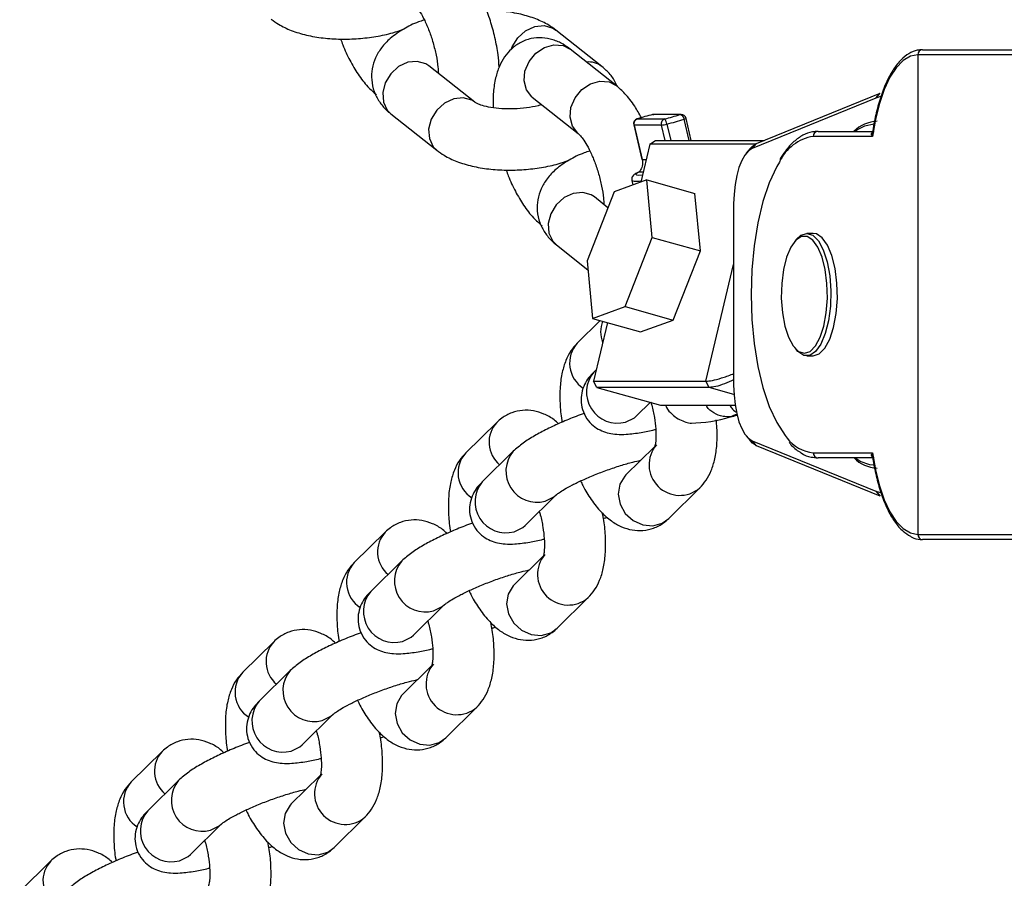
# Model space of a CAD drawing. Units: millimetres. Extents: x 7536 to 12865, y 4508 to 10049.
# Drawn here: x 9583 to 9679, y 5574 to 5658 of the extents above; entities that cross this region are included whole.
import ezdxf

# ---------------------------------------------------------------- set-up
doc = ezdxf.new("R2010")
doc.units = ezdxf.units.MM
doc.layers.add('TIPTAP', color=6, linetype='Continuous')
doc.layers.add('TIPTAP_DIM', color=9, linetype='Continuous')

# ---------------------------------------------------------------- blocks, each defined once
blk = doc.blocks.new('IPPK03_top')
at = {"layer": 'TIPTAP'}
for p, q in [((909.79, 116.057), (905.281, 119.624)), ((911.195, 114.185), (906.686, 117.752)), ((940.756, 117.203), (940.756, 70.203)), ((952.361, 117.203), (940.756, 117.203)), ((941.215, 117.703), (953.015, 117.703)), ((897.331, 112.554), (892.822, 116.122)), ((892.822, 116.122), (892.826, 116.118)), ((902.963, 113.047), (907.472, 109.48)), ((936.653, 112.957), (924.53, 108.019)), ((924.959, 108.513), (937.082, 113.45)), ((936.653, 112.957), (937.082, 113.45)), ((937.108, 113.107), (936.653, 112.957)), ((889.099, 111.416), (893.608, 107.849)), ((914.751, 111.346), (914.759, 111.345)), ((917.436, 111.345), (914.759, 111.345)), ((917.551, 111.361), (914.874, 111.361)), ((912.904, 110.329), (913.709, 106.94)), ((915.623, 110.319), (912.946, 110.319)), ((912.946, 110.319), (913.75, 106.93)), ((913.24, 110.921), (913.276, 110.928)), ((913.276, 110.928), (915.953, 110.928)), ((915.982, 108.808), (915.623, 110.319)), ((916.153, 110.414), (916.535, 108.808)), ((918.343, 108.808), (917.849, 110.891)), ((918.553, 108.808), (918.038, 110.977)), ((936.31, 109.203), (930.516, 109.203)), ((930.976, 109.703), (936.498, 109.703)), ((934.873, 109.89), (934.607, 109.703)), ((914.478, 108.449), (913.595, 104.73)), ((914.478, 108.449), (915.038, 108.808)), ((924.825, 108.449), (914.478, 108.449)), ((915.038, 108.808), (925.682, 108.808)), ((924.53, 108.019), (924.959, 108.513)), ((924.321, 108.01), (923.945, 107.558)), ((913.75, 106.93), (914.117, 106.93)), ((913.828, 105.712), (913.402, 105.712)), ((914.195, 104.948), (911.002, 103.79)), ((912.729, 104.887), (912.832, 104.454)), ((914.724, 99.313), (914.195, 104.948)), ((914.195, 104.948), (918.912, 103.622)), ((911.002, 103.79), (908.338, 96.999)), ((919.44, 97.987), (918.912, 103.622)), ((910.387, 102.223), (909.053, 103.28)), ((909.053, 103.28), (909.057, 103.276)), ((922.707, 102.589), (922.707, 84.817)), ((930.516, 99.703), (929.873, 99.703)), ((905.33, 98.574), (908.419, 96.13)), ((912.059, 92.522), (914.724, 99.313)), ((914.724, 99.313), (919.44, 97.987)), ((928.86, 99.124), (928.667, 98.891)), ((916.776, 91.196), (919.44, 97.987)), ((908.338, 96.999), (908.866, 91.364)), ((919.986, 85.212), (922.707, 96.67)), ((908.866, 91.364), (912.059, 92.522)), ((912.059, 92.522), (916.776, 91.196)), ((909.625, 91.151), (907.376, 88.94)), ((908.866, 91.364), (913.583, 90.039)), ((910.323, 90.955), (908.959, 85.212)), ((913.583, 90.039), (916.776, 91.196)), ((928.667, 88.514), (928.86, 88.281)), ((929.873, 87.703), (930.516, 87.703)), ((909.228, 86.346), (908.995, 86.116)), ((909.289, 84.603), (908.959, 85.212)), ((908.959, 85.212), (919.986, 85.212)), ((920.316, 84.603), (919.986, 85.212)), ((920.316, 84.603), (909.289, 84.603)), ((909.289, 84.603), (915.519, 82.851)), ((922.736, 83.922), (920.316, 84.603)), ((913.201, 81.838), (914.518, 83.133)), ((915.519, 82.851), (922.851, 82.851)), ((899.48, 81.176), (896.443, 78.19)), ((923.945, 79.848), (924.321, 79.396)), ((924.53, 79.387), (936.653, 74.449)), ((924.959, 78.893), (924.53, 79.387)), ((901.098, 78.353), (898.061, 75.367)), ((914.93, 78.79), (912.139, 76.046)), ((937.082, 73.955), (924.959, 78.893)), ((930.516, 78.203), (936.31, 78.203)), ((936.498, 77.703), (930.976, 77.703)), ((916.346, 71.767), (919.383, 74.753)), ((936.653, 74.449), (937.114, 74.298)), ((936.653, 74.449), (937.082, 73.955)), ((902.268, 71.088), (905.305, 74.074)), ((888.546, 70.426), (885.509, 67.44)), ((940.756, 70.203), (952.361, 70.203)), ((953.015, 69.703), (941.215, 69.703)), ((890.165, 67.603), (887.128, 64.617)), ((903.997, 68.04), (901.206, 65.296)), ((905.412, 61.018), (908.449, 64.004)), ((891.334, 60.339), (894.371, 63.325)), ((877.613, 59.677), (874.576, 56.691)), ((893.064, 57.291), (890.272, 54.546)), ((879.232, 56.853), (876.194, 53.867)), ((894.479, 50.268), (897.516, 53.254)), ((880.401, 49.589), (883.438, 52.575)), ((866.68, 48.927), (863.643, 45.941)), ((882.13, 46.541), (879.339, 43.797)), ((868.298, 46.104), (865.261, 43.118)), ((883.545, 39.518), (886.582, 42.504)), ((869.468, 38.839), (872.505, 41.825)), ((855.746, 38.177), (852.709, 35.191))]:
    blk.add_line(p, q, dxfattribs=at)
at = {"layer": 'TIPTAP', "flags": 128}
for points in [[(900.94, 117.807), (901.005, 117.972), (901.546, 118.858), (902.313, 119.552), (903.214, 119.972), (904.14, 120.066), (904.978, 119.822), (905.281, 119.624)], [(902.963, 113.047), (902.912, 113.089), (902.386, 113.771), (902.155, 114.649), (902.245, 115.618), (902.647, 116.561), (903.311, 117.363), (904.158, 117.929), (905.086, 118.189), (905.981, 118.114), (906.686, 117.752)], [(940.756, 117.203), (940.032, 117.061), (939.326, 116.639), (938.654, 115.946), (938.031, 115), (937.473, 113.822), (936.993, 112.441), (936.602, 110.889), (936.31, 109.203)], [(892.822, 116.122), (892.519, 116.32), (891.68, 116.563), (890.755, 116.469), (889.854, 116.05), (889.087, 115.355), (888.545, 114.469), (888.296, 113.499), (888.367, 112.561), (888.752, 111.769), (889.099, 111.416)], [(907.453, 109.495), (907.421, 109.522), (906.895, 110.204), (906.663, 111.082), (906.754, 112.051), (907.156, 112.993), (907.82, 113.796), (908.667, 114.361), (909.594, 114.622), (910.49, 114.546), (911.196, 114.184)], [(897.329, 112.556), (897.027, 112.753), (896.189, 112.996), (895.263, 112.902), (894.362, 112.482), (893.595, 111.788), (893.054, 110.902), (892.804, 109.931), (892.876, 108.994), (893.26, 108.202), (893.609, 107.848)], [(914.759, 111.345), (914.848, 111.36), (914.874, 111.361)], [(917.436, 111.345), (917.525, 111.36), (917.551, 111.361)], [(912.904, 110.329), (912.906, 110.326), (912.919, 110.321), (912.946, 110.319)], [(936.491, 110.403), (935.533, 110.225), (934.873, 109.89)], [(924.321, 108.01), (924.555, 108.254), (924.959, 108.513)], [(924.53, 108.019), (924.16, 107.782), (923.812, 107.383), (923.497, 106.836), (923.225, 106.156), (923.004, 105.366), (922.841, 104.49), (922.741, 103.554), (922.707, 102.589)], [(913.709, 106.94), (913.711, 106.937), (913.724, 106.932), (913.75, 106.93)], [(927.19, 106.7), (926.928, 106.243), (926.2, 104.663), (925.578, 102.814), (925.077, 100.74), (924.711, 98.493), (924.487, 96.128), (924.412, 93.703), (924.487, 91.278), (924.711, 88.913), (925.077, 86.666), (925.578, 84.592), (926.2, 82.743), (926.928, 81.163), (927.745, 79.892), (927.948, 79.641)], [(913.402, 105.712), (913.177, 105.589), (913.1, 105.496), (913.172, 105.439), (913.391, 105.42), (913.747, 105.439), (913.764, 105.441)], [(909.053, 103.28), (908.75, 103.478), (907.911, 103.721), (906.985, 103.627), (906.084, 103.208), (905.317, 102.513), (904.776, 101.627), (904.526, 100.657), (904.598, 99.719), (904.982, 98.927), (905.33, 98.574)], [(929.873, 99.703), (930.46, 99.514), (931.011, 98.961), (931.49, 98.077), (931.868, 96.918), (932.12, 95.557), (932.231, 94.08), (932.194, 92.579), (932.011, 91.148), (931.693, 89.878), (931.262, 88.849), (930.743, 88.124), (930.169, 87.75), (929.577, 87.75), (929.003, 88.124), (928.86, 88.281)], [(928.86, 99.124), (929.285, 99.514), (929.873, 99.703)], [(930.516, 87.703), (931.104, 87.891), (931.655, 88.445), (932.134, 89.329), (932.511, 90.488), (932.764, 91.849), (932.875, 93.326), (932.837, 94.827), (932.654, 96.258), (932.337, 97.527), (931.905, 98.557), (931.386, 99.282), (930.812, 99.656), (930.516, 99.703)], [(929.636, 87.961), (930.198, 88.141), (930.725, 88.671), (931.184, 89.517), (931.545, 90.626), (931.787, 91.928), (931.893, 93.342), (931.857, 94.779), (931.682, 96.148), (931.378, 97.363), (930.965, 98.349), (930.468, 99.042), (929.919, 99.4), (929.353, 99.4), (928.803, 99.042), (928.307, 98.349), (927.893, 97.363), (927.59, 96.148), (927.415, 94.779), (927.379, 93.342), (927.485, 91.928), (927.727, 90.626), (928.088, 89.517), (928.546, 88.671), (929.074, 88.141), (929.636, 87.961)], [(922.707, 84.817), (922.741, 83.852), (922.841, 82.916), (923.004, 82.04), (923.225, 81.249), (923.497, 80.57), (923.812, 80.022), (924.16, 79.624), (924.53, 79.387)], [(912.119, 81.214), (912.97, 81.637), (913.201, 81.838)], [(924.959, 78.893), (924.555, 79.152), (924.321, 79.396)], [(936.31, 78.203), (936.602, 76.517), (936.993, 74.965), (937.473, 73.583), (938.031, 72.406), (938.654, 71.459), (939.326, 70.767), (940.032, 70.345), (940.756, 70.203)], [(934.607, 77.703), (935.061, 77.402), (935.078, 77.393)], [(935.078, 77.393), (936.011, 77.047), (936.439, 77.003)], [(912.139, 76.046), (912.024, 75.924), (911.541, 75.108), (911.384, 74.146), (911.573, 73.156), (912.083, 72.256), (912.853, 71.556), (913.791, 71.138), (914.784, 71.055), (915.711, 71.316), (916.346, 71.767)], [(904.222, 73.45), (905.074, 73.874), (905.304, 74.073)], [(901.185, 70.464), (902.037, 70.888), (902.268, 71.088)], [(901.206, 65.296), (901.09, 65.174), (900.608, 64.358), (900.451, 63.397), (900.639, 62.406), (901.149, 61.507), (901.92, 60.806), (902.858, 60.389), (903.85, 60.305), (904.778, 60.566), (905.412, 61.018)], [(893.289, 62.701), (894.14, 63.124), (894.37, 63.323)], [(890.252, 59.715), (891.103, 60.138), (891.334, 60.339)], [(890.272, 54.546), (890.157, 54.425), (889.674, 53.608), (889.518, 52.647), (889.706, 51.657), (890.216, 50.757), (890.986, 50.056), (891.925, 49.639), (892.917, 49.556), (893.844, 49.816), (894.479, 50.268)], [(882.355, 51.951), (883.207, 52.374), (883.437, 52.574)], [(879.318, 48.965), (880.17, 49.388), (880.401, 49.589)], [(879.339, 43.797), (879.223, 43.675), (878.741, 42.859), (878.584, 41.897), (878.772, 40.907), (879.282, 40.007), (880.053, 39.306), (880.991, 38.889), (881.984, 38.806), (882.911, 39.067), (883.545, 39.518)], [(871.422, 41.201), (872.274, 41.625), (872.503, 41.824)], [(868.385, 38.215), (869.237, 38.639), (869.468, 38.839)]]:
    blk.add_lwpolyline(points, dxfattribs=at)
at = {"layer": 'TIPTAP'}
for centre, radius, start, end in [((941.236, 117.222), 0.481, 92.50933, 182.31072), ((908.46, 114.326), 2.183, 52.43112, 95.0287), ((921.472, 84.617), 27.558, 104.09962, 107.30339), ((914.874, 110.861), 0.5, 90, 104.23047), ((909.253, 137.607), 27.507, 284.09666, 287.30635), ((917.342, 110.845), 0.509, 5.14259, 79.29577), ((917.551, 110.861), 0.5, 13.36107, 90), ((913.391, 110.444), 0.5, 107.50129, 193.36107), ((913.433, 110.449), 0.504, 108.18625, 194.92879), ((916.111, 110.449), 0.504, 108.18625, 194.92879), ((915.383, 113.179), 2.87, 274.80245, 285.57442), ((914.964, 110.247), 1.201, 8.02208, 34.57336), ((908.482, 140.958), 31.492, 284.0995, 287.30354), ((917.793, 111.266), 0.38, 278.49488, 310.26227), ((936.965, 107.195), 3.513, 93.23365, 134.45889), ((931.185, 104.853), 4.401, 98.73755, 155.18718), ((930.997, 109.222), 0.481, 92.51367, 182.30648), ((913.243, 106.424), 1.62, 251.49322, 283.54496), ((912.504, 90.052), 2.845, 158.6766, 201.65433), ((909.523, 86.986), 2.903, 137.69197, 237.41788), ((911.321, 84.152), 3.044, 139.82328, 285.19131), ((901.599, 79.234), 2.874, 137.42631, 230.05325), ((918.157, 95.798), 14.703, 271.39443, 286.7666), ((923.484, 79.803), 2.203, 102.07326, 119.51922), ((913.063, 120.794), 40.174, 283.43686, 284.38251), ((930.803, 81.726), 3.535, 216.14503, 265.34867), ((903.425, 76.389), 3.045, 139.96938, 285.18308), ((917.422, 77.036), 3.009, 139.52045, 310.70394), ((930.997, 78.184), 0.481, 177.69319, 267.48677), ((898.59, 76.236), 2.903, 137.69195, 237.4179), ((936.886, 80.031), 3.33, 224.35355, 267.95391), ((900.387, 73.403), 3.044, 139.82376, 285.19083), ((890.666, 68.485), 2.874, 137.42452, 230.05668), ((941.236, 70.183), 0.481, 177.68929, 267.49045), ((892.491, 65.639), 3.045, 139.96937, 285.18309), ((906.489, 66.286), 3.009, 139.52046, 310.70393), ((887.656, 65.486), 2.903, 137.69321, 237.41664), ((889.454, 62.653), 3.044, 139.82401, 285.1906), ((879.732, 57.735), 2.874, 137.41833, 230.06123), ((895.556, 55.537), 3.009, 139.52048, 310.70392), ((876.723, 54.737), 2.903, 137.68807, 237.42025), ((881.558, 54.89), 3.045, 139.96939, 285.18305), ((878.521, 51.903), 3.044, 139.82231, 285.19128), ((868.799, 46.985), 2.874, 137.41871, 230.06085), ((884.622, 44.787), 3.009, 139.52045, 310.70394), ((865.789, 43.987), 2.903, 137.68807, 237.42025), ((870.625, 44.14), 3.045, 139.97013, 285.18235), ((867.587, 41.153), 3.044, 139.82235, 285.19124), ((857.865, 36.235), 2.874, 137.41859, 230.06097)]:
    blk.add_arc(centre, radius, start, end, dxfattribs=at)
for points, knots in [([(899.721, 116.012), (899.691, 116.409), (899.622, 117.344), (899.323, 118.884), (898.874, 120.551), (898.294, 122.16), (897.597, 123.674), (896.776, 125.059), (895.913, 126.194), (895.253, 126.774), (894.964, 127.027)], [0, 0, 0, 0, 0.096685, 0.227542, 0.356688, 0.485895, 0.616417, 0.750345, 0.890989, 1, 1, 1, 1]), ([(891.241, 122.322), (891.268, 122.3), (891.335, 122.244), (891.607, 121.941), (891.993, 121.375), (892.432, 120.562), (892.869, 119.542), (893.257, 118.377), (893.549, 117.169), (893.721, 116.128), (893.744, 115.588), (893.753, 115.385)], [0, 0, 0, 0, 0.0672, 0.167402, 0.276258, 0.395172, 0.521808, 0.653238, 0.786776, 0.919702, 1, 1, 1, 1]), ([(877.377, 120.691), (877.61, 120.523), (878.207, 120.089), (879.342, 119.56), (880.806, 119.11), (882.443, 118.831), (884.168, 118.721), (885.917, 118.773), (887.641, 118.987), (889.136, 119.293), (889.98, 119.591), (890.32, 119.71)], [0, 0, 0, 0, 0.073353, 0.188635, 0.311961, 0.436731, 0.558707, 0.678808, 0.798482, 0.918966, 1, 1, 1, 1]), ([(905.281, 119.624), (905.049, 119.793), (904.451, 120.226), (903.317, 120.756), (901.852, 121.203), (900.221, 121.492), (899.057, 121.542), (898.483, 121.567)], [0, 0, 0, 0, 0.131438, 0.338003, 0.558992, 0.782555, 1, 1, 1, 1]), ([(892.339, 120.605), (892.159, 120.549), (891.434, 120.319), (890.302, 119.744), (889.087, 118.912), (888.177, 117.951), (887.57, 116.946), (887.229, 115.863), (887.171, 114.719), (887.418, 113.602), (887.939, 112.597), (888.533, 111.891), (888.954, 111.538), (889.099, 111.416)], [0, 0, 0, 0, 0.040992, 0.166029, 0.298071, 0.402808, 0.4981, 0.588727, 0.677742, 0.7716, 0.861659, 0.952465, 1, 1, 1, 1]), ([(884.176, 118.748), (884.243, 118.557), (884.498, 117.825), (885.067, 116.646), (885.881, 115.255), (886.745, 114.122), (887.406, 113.541), (887.694, 113.288)], [0, 0, 0, 0, 0.08224, 0.315237, 0.554319, 0.805399, 1, 1, 1, 1]), ([(906.686, 117.752), (906.456, 117.921), (905.933, 118.303), (905.007, 118.713), (903.932, 118.917), (902.82, 118.835), (901.772, 118.449), (900.885, 117.805), (900.203, 116.998), (899.691, 116.044), (899.329, 114.902), (899.115, 113.568), (899.123, 112.538), (899.127, 112.019)], [0, 0, 0, 0, 0.071204, 0.161859, 0.24697, 0.330178, 0.41936, 0.503262, 0.586204, 0.673758, 0.771866, 0.884921, 1, 1, 1, 1]), ([(941.215, 117.703), (941.046, 117.692), (940.588, 117.662), (939.867, 117.356), (939.09, 116.736), (938.367, 115.827), (937.709, 114.637), (937.14, 113.2), (936.678, 111.563), (936.424, 110.304), (936.324, 109.611), (936.314, 109.54)], [0, 0, 0, 0, 0.071681, 0.192917, 0.317139, 0.448071, 0.582695, 0.717425, 0.851438, 0.984866, 1, 1, 1, 1]), ([(911.315, 114.073), (911.194, 114.338), (910.917, 114.943), (910.354, 115.581), (909.934, 115.935), (909.79, 116.057)], [0, 0, 0, 0, 0.33947, 0.773045, 1, 1, 1, 1]), ([(913.668, 111.044), (913.452, 111.427), (912.957, 112.302), (912.143, 113.349), (911.483, 113.931), (911.195, 114.185)], [0, 0, 0, 0, 0.304435, 0.696284, 1, 1, 1, 1]), ([(902.967, 113.047), (902.962, 113.05), (902.949, 113.057), (902.958, 113.051), (902.963, 113.047)], [0, 0, 0, 0, 0.432289, 1, 1, 1, 1]), ([(903.89, 112.314), (903.77, 112.279), (903.32, 112.148), (902.385, 111.996), (901.173, 111.892), (899.969, 111.906), (898.892, 112.027), (898.065, 112.221), (897.542, 112.421), (897.353, 112.537), (897.335, 112.551), (897.331, 112.554)], [0, 0, 0, 0, 0.049451, 0.186815, 0.327774, 0.469652, 0.609138, 0.743657, 0.856928, 0.962982, 1, 1, 1, 1]), ([(907.472, 109.48), (907.499, 109.458), (907.565, 109.402), (907.838, 109.099), (908.223, 108.533), (908.663, 107.72), (909.099, 106.699), (909.487, 105.535), (909.78, 104.327), (909.951, 103.286), (909.974, 102.746), (909.983, 102.543)], [0, 0, 0, 0, 0.067199, 0.1674, 0.276256, 0.39517, 0.521805, 0.653238, 0.786772, 0.919702, 1, 1, 1, 1]), ([(930.976, 109.703), (930.792, 109.692), (930.289, 109.663), (929.483, 109.363), (928.597, 108.729), (927.843, 107.933), (927.418, 107.237), (927.244, 106.952)], [0, 0, 0, 0, 0.131441, 0.359225, 0.590907, 0.831834, 1, 1, 1, 1]), ([(936.31, 109.203), (936.309, 109.204), (936.27, 109.273), (936.235, 109.37), (936.231, 109.504), (936.255, 109.579), (936.308, 109.644), (936.352, 109.674), (936.424, 109.698), (936.467, 109.701), (936.498, 109.703)], [0, 0, 0, 0, 0.006028, 0.333958, 0.461137, 0.674344, 0.72364, 0.86571, 0.901433, 1, 1, 1, 1]), ([(936.313, 109.54), (936.305, 109.43), (936.296, 109.318), (936.309, 109.205), (936.31, 109.203)], [0, 0, 0, 0, 0.9816921, 1, 1, 1, 1]), ([(893.608, 107.849), (893.84, 107.681), (894.438, 107.247), (895.572, 106.717), (897.036, 106.268), (898.674, 105.989), (900.398, 105.879), (902.147, 105.931), (903.872, 106.145), (905.366, 106.451), (906.211, 106.749), (906.551, 106.868)], [0, 0, 0, 0, 0.073353, 0.188632, 0.311958, 0.436728, 0.558704, 0.678804, 0.798482, 0.918963, 1, 1, 1, 1]), ([(908.614, 107.778), (908.42, 107.717), (907.678, 107.483), (906.532, 106.902), (905.318, 106.07), (904.408, 105.109), (903.8, 104.104), (903.459, 103.021), (903.402, 101.877), (903.648, 100.76), (904.169, 99.755), (904.763, 99.049), (905.185, 98.696), (905.33, 98.574)], [0, 0, 0, 0, 0.044301, 0.168906, 0.300493, 0.404868, 0.499832, 0.590146, 0.678854, 0.772388, 0.862136, 0.952629, 1, 1, 1, 1]), ([(913.75, 106.93), (913.768, 106.822), (913.802, 106.605), (913.752, 106.282), (913.648, 106.012), (913.522, 105.817), (913.442, 105.741), (913.407, 105.716), (913.402, 105.712)], [0, 0, 0, 0, 0.177654, 0.357393, 0.541634, 0.737396, 0.962327, 1, 1, 1, 1]), ([(900.406, 105.906), (900.473, 105.715), (900.729, 104.983), (901.297, 103.803), (902.112, 102.413), (902.976, 101.28), (903.637, 100.699), (903.925, 100.446)], [0, 0, 0, 0, 0.082243, 0.3152402, 0.5543269, 0.8054027, 1, 1, 1, 1]), ([(913.306, 105.681), (913.228, 105.641), (913.051, 105.551), (912.86, 105.431), (912.722, 105.154), (912.694, 104.97), (912.732, 104.891), (912.736, 104.883)], [0, 0, 0, 0, 0.301478, 0.679368, 0.832696, 0.981298, 1, 1, 1, 1]), ([(907.376, 88.94), (907.158, 88.695), (906.696, 88.176), (906.215, 87.212), (905.859, 86.055), (905.664, 84.67), (905.666, 83.085), (905.752, 81.895), (905.876, 81.261), (905.888, 81.202)], [0, 0, 0, 0, 0.125229, 0.265197, 0.422003, 0.602588, 0.794607, 0.98075, 1, 1, 1, 1]), ([(908.995, 86.116), (908.828, 85.941), (908.497, 85.593), (908.067, 84.909), (907.773, 84.072), (907.709, 83.131), (907.929, 82.17), (908.418, 81.335), (909.079, 80.717), (909.791, 80.322), (910.524, 80.096), (911.315, 79.993), (912.312, 80), (913.53, 80.166), (914.522, 80.355), (915.035, 80.494), (915.068, 80.503)], [0, 0, 0, 0, 0.067944, 0.135369, 0.202016, 0.269426, 0.337798, 0.409221, 0.472808, 0.533382, 0.595548, 0.665539, 0.755564, 0.88624, 0.992575, 1, 1, 1, 1]), ([(919.986, 85.212), (920.181, 85.227), (920.578, 85.259), (921.51, 85.522), (922.244, 85.765), (922.677, 85.942), (922.707, 85.954)], [0, 0, 0, 0, 0.312493, 0.634706, 0.974103, 1, 1, 1, 1]), ([(922.707, 85.335), (922.403, 85.205), (921.751, 84.926), (920.907, 84.66), (920.511, 84.621), (920.316, 84.603)], [0, 0, 0, 0, 0.307413, 0.659, 1, 1, 1, 1]), ([(914.584, 83.197), (914.618, 83.085), (914.774, 82.573), (914.95, 81.648), (915.088, 80.533), (915.098, 79.636), (915.04, 79.045), (914.957, 78.751), (914.963, 78.764), (914.965, 78.769)], [0, 0, 0, 0, 0.054599, 0.249087, 0.440888, 0.626225, 0.7812, 0.923393, 1, 1, 1, 1]), ([(905.538, 81.043), (905.395, 81.176), (904.972, 81.569), (904.152, 82.013), (903.101, 82.348), (902.011, 82.401), (900.938, 82.164), (900.08, 81.716), (899.646, 81.325), (899.48, 81.176)], [0, 0, 0, 0, 0.090372, 0.266794, 0.428988, 0.58523, 0.740111, 0.900729, 1, 1, 1, 1]), ([(908.053, 82.061), (907.788, 81.966), (907.019, 81.688), (905.78, 81.167), (904.397, 80.525), (903.139, 79.849), (902.022, 79.16), (901.411, 78.626), (901.098, 78.353)], [0, 0, 0, 0, 0.090805, 0.264228, 0.438888, 0.617166, 0.804004, 1, 1, 1, 1]), ([(916.04, 82.851), (916.067, 82.783), (916.197, 82.448), (916.627, 81.99), (917.226, 81.524), (917.84, 81.248), (918.303, 81.121), (918.529, 81.102), (918.579, 81.097)], [0, 0, 0, 0, 0.0670346, 0.326548, 0.5553222, 0.7608007, 0.947605, 1, 1, 1, 1]), ([(922.399, 81.72), (922.151, 81.721), (921.579, 81.723), (920.782, 82.063), (920.211, 82.488), (920.039, 82.817), (920.021, 82.851)], [0, 0, 0, 0, 0.275692, 0.636765, 0.962213, 1, 1, 1, 1]), ([(922.325, 82.851), (922.417, 82.714), (922.648, 82.369), (922.877, 82.242), (923.015, 82.166)], [0, 0, 0, 0, 0.399672, 1, 1, 1, 1]), ([(919.383, 74.753), (919.601, 74.998), (920.063, 75.517), (920.544, 76.482), (920.902, 77.638), (921.086, 79.027), (921.12, 80.315), (921.024, 81.154), (920.995, 81.414)], [0, 0, 0, 0, 0.142189, 0.301114, 0.479154, 0.684195, 0.902219, 1, 1, 1, 1]), ([(928.15, 79.215), (928.228, 79.115), (928.581, 78.668), (928.985, 78.406), (929.299, 78.203)], [0, 0, 0, 0, 0.223234, 1, 1, 1, 1]), ([(929.299, 78.203), (929.306, 78.198), (929.617, 77.95), (930.187, 77.771), (930.752, 77.722), (930.976, 77.703)], [0, 0, 0, 0, 0.0135894, 0.6096829, 1, 1, 1, 1]), ([(936.498, 77.703), (936.467, 77.705), (936.424, 77.708), (936.352, 77.732), (936.308, 77.762), (936.255, 77.827), (936.231, 77.901), (936.235, 78.035), (936.27, 78.133), (936.309, 78.202), (936.31, 78.203)], [0, 0, 0, 0, 0.098567, 0.13429, 0.27636, 0.325656, 0.538863, 0.666043, 0.993972, 1, 1, 1, 1]), ([(936.31, 78.203), (936.309, 78.201), (936.297, 78.091), (936.305, 77.982), (936.313, 77.876)], [0, 0, 0, 0, 0.018877, 1, 1, 1, 1]), ([(896.443, 78.19), (896.224, 77.945), (895.762, 77.426), (895.281, 76.462), (894.925, 75.305), (894.73, 73.92), (894.732, 72.336), (894.819, 71.146), (894.943, 70.512), (894.954, 70.452)], [0, 0, 0, 0, 0.125222, 0.26519, 0.422004, 0.602582, 0.794607, 0.98075, 1, 1, 1, 1]), ([(905.31, 74.078), (905.32, 74.088), (905.344, 74.112), (905.616, 74.318), (906.122, 74.635), (906.892, 75.057), (907.893, 75.539), (909.067, 76.042), (910.339, 76.526), (911.615, 76.952), (912.739, 77.279), (913.333, 77.412), (913.585, 77.467)], [0, 0, 0, 0, 0.055636, 0.133032, 0.223781, 0.326818, 0.438372, 0.554919, 0.673942, 0.793757, 0.912665, 1, 1, 1, 1]), ([(936.315, 77.876), (936.346, 77.667), (936.469, 76.839), (936.769, 75.477), (937.251, 73.886), (937.839, 72.497), (938.525, 71.353), (939.252, 70.489), (939.796, 70.17), (940.045, 70.025)], [0, 0, 0, 0, 0.0541163, 0.2142415, 0.3748918, 0.5362699, 0.6987139, 0.8624249, 1, 1, 1, 1]), ([(898.061, 75.367), (897.895, 75.192), (897.563, 74.843), (897.134, 74.16), (896.839, 73.322), (896.776, 72.381), (896.995, 71.42), (897.485, 70.585), (898.145, 69.968), (898.857, 69.572), (899.591, 69.346), (900.382, 69.243), (901.379, 69.25), (902.597, 69.416), (903.589, 69.605), (904.101, 69.745), (904.135, 69.754)], [0, 0, 0, 0, 0.067944, 0.135364, 0.202015, 0.269425, 0.337797, 0.40922, 0.472803, 0.533378, 0.595548, 0.665542, 0.755567, 0.88624, 0.992575, 1, 1, 1, 1]), ([(907.703, 75.437), (907.774, 75.283), (908.081, 74.613), (908.744, 73.566), (909.661, 72.399), (910.649, 71.52), (911.669, 70.925), (912.725, 70.597), (913.814, 70.542), (914.887, 70.78), (915.745, 71.227), (916.18, 71.618), (916.346, 71.767)], [0, 0, 0, 0, 0.0403501, 0.1748288, 0.3163765, 0.4430425, 0.5510562, 0.6503695, 0.7460317, 0.8408726, 0.9392144, 1, 1, 1, 1]), ([(903.65, 72.447), (903.684, 72.335), (903.841, 71.823), (904.016, 70.898), (904.154, 69.783), (904.165, 68.886), (904.107, 68.295), (904.024, 68.001), (904.029, 68.015), (904.031, 68.02)], [0, 0, 0, 0, 0.054599, 0.249087, 0.440888, 0.626225, 0.7812, 0.923393, 1, 1, 1, 1]), ([(894.605, 70.293), (894.461, 70.426), (894.038, 70.819), (893.219, 71.263), (892.168, 71.598), (891.078, 71.651), (890.005, 71.414), (889.147, 70.966), (888.712, 70.576), (888.546, 70.426)], [0, 0, 0, 0, 0.09038, 0.266801, 0.428993, 0.58522, 0.740113, 0.90073, 1, 1, 1, 1]), ([(908.449, 64.004), (908.668, 64.249), (909.13, 64.767), (909.611, 65.732), (909.967, 66.889), (910.16, 68.274), (910.164, 69.857), (910.048, 71.232), (909.881, 72.055), (909.83, 72.301)], [0, 0, 0, 0, 0.118084, 0.250067, 0.397931, 0.568205, 0.749268, 0.924793, 1, 1, 1, 1]), ([(909.938, 71.742), (909.967, 71.754), (910.091, 71.804), (910.203, 71.859), (910.287, 71.9)], [0, 0, 0, 0, 0.236584, 1, 1, 1, 1]), ([(897.119, 71.311), (896.855, 71.216), (896.085, 70.939), (894.847, 70.417), (893.463, 69.775), (892.206, 69.099), (891.088, 68.41), (890.478, 67.876), (890.165, 67.603)], [0, 0, 0, 0, 0.090806, 0.264231, 0.438892, 0.617172, 0.804011, 1, 1, 1, 1]), ([(940.045, 70.025), (940.09, 69.993), (940.381, 69.79), (940.789, 69.719), (941.139, 69.706), (941.215, 69.703)], [0, 0, 0, 0, 0.125926, 0.810131, 1, 1, 1, 1]), ([(885.509, 67.44), (885.291, 67.195), (884.829, 66.677), (884.348, 65.712), (883.992, 64.555), (883.797, 63.17), (883.799, 61.586), (883.885, 60.396), (884.009, 59.762), (884.021, 59.702)], [0, 0, 0, 0, 0.125229, 0.265196, 0.422009, 0.602586, 0.794604, 0.980751, 1, 1, 1, 1]), ([(894.376, 63.329), (894.386, 63.338), (894.411, 63.362), (894.682, 63.568), (895.189, 63.886), (895.958, 64.307), (896.959, 64.789), (898.134, 65.292), (899.406, 65.776), (900.682, 66.203), (901.805, 66.53), (902.4, 66.662), (902.652, 66.718)], [0, 0, 0, 0, 0.055635, 0.133032, 0.223781, 0.326818, 0.438372, 0.554919, 0.673942, 0.793757, 0.912665, 1, 1, 1, 1]), ([(896.769, 64.688), (896.84, 64.533), (897.148, 63.863), (897.81, 62.817), (898.727, 61.649), (899.716, 60.77), (900.736, 60.175), (901.792, 59.848), (902.881, 59.792), (903.954, 60.03), (904.812, 60.478), (905.246, 60.868), (905.412, 61.018)], [0, 0, 0, 0, 0.0403485, 0.1748273, 0.3163752, 0.4430414, 0.5510606, 0.6503689, 0.7460313, 0.8408723, 0.9392142, 1, 1, 1, 1]), ([(887.128, 64.617), (886.961, 64.442), (886.63, 64.094), (886.2, 63.41), (885.906, 62.572), (885.842, 61.631), (886.062, 60.67), (886.552, 59.836), (887.212, 59.218), (887.924, 58.823), (888.657, 58.596), (889.449, 58.493), (890.445, 58.5), (891.663, 58.666), (892.655, 58.856), (893.168, 58.995), (893.202, 59.004)], [0, 0, 0, 0, 0.067945, 0.135365, 0.202016, 0.269426, 0.337798, 0.409223, 0.472804, 0.533379, 0.595549, 0.665544, 0.755568, 0.886237, 0.992572, 1, 1, 1, 1]), ([(883.671, 59.544), (883.528, 59.677), (883.105, 60.07), (882.285, 60.513), (881.234, 60.848), (880.144, 60.902), (879.072, 60.664), (878.214, 60.217), (877.779, 59.826), (877.613, 59.677)], [0, 0, 0, 0, 0.09038, 0.266796, 0.428993, 0.58522, 0.740114, 0.90073, 1, 1, 1, 1]), ([(892.717, 61.698), (892.751, 61.586), (892.907, 61.074), (893.083, 60.148), (893.221, 59.034), (893.231, 58.137), (893.173, 57.546), (893.09, 57.251), (893.096, 57.265), (893.098, 57.27)], [0, 0, 0, 0, 0.054598, 0.249088, 0.440888, 0.626224, 0.781183, 0.923393, 1, 1, 1, 1]), ([(897.516, 53.254), (897.734, 53.499), (898.196, 54.018), (898.677, 54.982), (899.034, 56.139), (899.227, 57.524), (899.231, 59.107), (899.114, 60.483), (898.947, 61.305), (898.897, 61.552)], [0, 0, 0, 0, 0.118084, 0.250067, 0.397932, 0.568206, 0.749268, 0.924793, 1, 1, 1, 1]), ([(899.004, 60.992), (899.034, 61.004), (899.158, 61.055), (899.269, 61.109), (899.354, 61.151)], [0, 0, 0, 0, 0.2367127, 1, 1, 1, 1]), ([(886.186, 60.561), (885.921, 60.466), (885.152, 60.189), (883.913, 59.667), (882.53, 59.025), (881.272, 58.35), (880.155, 57.661), (879.544, 57.127), (879.232, 56.853)], [0, 0, 0, 0, 0.090806, 0.264232, 0.438887, 0.617173, 0.804012, 1, 1, 1, 1]), ([(874.576, 56.691), (874.358, 56.446), (873.895, 55.927), (873.414, 54.962), (873.059, 53.806), (872.864, 52.421), (872.865, 50.836), (872.952, 49.646), (873.076, 49.012), (873.088, 48.953)], [0, 0, 0, 0, 0.125232, 0.265198, 0.422011, 0.602587, 0.794605, 0.980751, 1, 1, 1, 1]), ([(883.443, 52.579), (883.453, 52.589), (883.478, 52.612), (883.749, 52.818), (884.255, 53.136), (885.025, 53.557), (886.026, 54.039), (887.201, 54.542), (888.472, 55.027), (889.748, 55.453), (890.872, 55.78), (891.467, 55.912), (891.718, 55.968)], [0, 0, 0, 0, 0.055635, 0.133032, 0.223781, 0.326817, 0.438371, 0.554918, 0.673945, 0.793753, 0.912665, 1, 1, 1, 1]), ([(876.194, 53.867), (876.028, 53.692), (875.697, 53.344), (875.267, 52.66), (874.972, 51.823), (874.909, 50.881), (875.129, 49.921), (875.618, 49.086), (876.278, 48.468), (876.99, 48.073), (877.724, 47.847), (878.515, 47.744), (879.512, 47.751), (880.73, 47.917), (881.722, 48.106), (882.235, 48.245), (882.268, 48.254)], [0, 0, 0, 0, 0.067952, 0.135371, 0.202022, 0.269428, 0.337799, 0.409227, 0.472807, 0.533381, 0.595551, 0.665546, 0.75557, 0.886237, 0.992572, 1, 1, 1, 1]), ([(885.836, 53.938), (885.907, 53.783), (886.215, 53.114), (886.877, 52.067), (887.794, 50.899), (888.782, 50.021), (889.802, 49.426), (890.859, 49.098), (891.947, 49.043), (893.02, 49.28), (893.878, 49.728), (894.313, 50.119), (894.479, 50.268)], [0, 0, 0, 0, 0.0403482, 0.1748272, 0.316375, 0.4430413, 0.5510604, 0.6503739, 0.7460314, 0.8408724, 0.9392144, 1, 1, 1, 1]), ([(881.783, 50.948), (881.818, 50.836), (881.974, 50.324), (882.149, 49.399), (882.287, 48.284), (882.298, 47.387), (882.24, 46.796), (882.157, 46.502), (882.163, 46.515), (882.165, 46.52)], [0, 0, 0, 0, 0.0545985, 0.2490884, 0.4408872, 0.6262231, 0.7811821, 0.9233745, 1, 1, 1, 1]), ([(886.582, 42.504), (886.801, 42.749), (887.263, 43.268), (887.744, 44.233), (888.1, 45.389), (888.294, 46.775), (888.298, 48.358), (888.181, 49.733), (888.014, 50.555), (887.964, 50.802)], [0, 0, 0, 0, 0.118087, 0.250067, 0.397933, 0.568206, 0.749268, 0.924793, 1, 1, 1, 1]), ([(888.071, 50.242), (888.1, 50.254), (888.225, 50.305), (888.336, 50.359), (888.421, 50.401)], [0, 0, 0, 0, 0.236716, 1, 1, 1, 1]), ([(872.738, 48.794), (872.595, 48.927), (872.172, 49.32), (871.352, 49.764), (870.301, 50.098), (869.211, 50.152), (868.138, 49.915), (867.28, 49.467), (866.846, 49.076), (866.68, 48.927)], [0, 0, 0, 0, 0.0903841, 0.2667991, 0.4289878, 0.5852219, 0.7401147, 0.9007307, 1, 1, 1, 1]), ([(875.253, 49.812), (874.988, 49.717), (874.218, 49.439), (872.98, 48.918), (871.596, 48.276), (870.339, 47.6), (869.222, 46.911), (868.611, 46.377), (868.298, 46.104)], [0, 0, 0, 0, 0.090806, 0.264232, 0.438888, 0.617169, 0.804012, 1, 1, 1, 1]), ([(863.643, 45.941), (863.424, 45.696), (862.962, 45.177), (862.481, 44.213), (862.125, 43.056), (861.93, 41.671), (861.932, 40.087), (862.019, 38.897), (862.143, 38.262), (862.154, 38.203)], [0, 0, 0, 0, 0.125229, 0.265198, 0.422011, 0.602588, 0.794606, 0.980753, 1, 1, 1, 1]), ([(872.509, 41.829), (872.52, 41.839), (872.544, 41.862), (872.816, 42.069), (873.322, 42.386), (874.092, 42.808), (875.093, 43.29), (876.267, 43.793), (877.539, 44.277), (878.815, 44.703), (879.938, 45.03), (880.533, 45.162), (880.785, 45.218)], [0, 0, 0, 0, 0.055635, 0.133031, 0.223779, 0.326815, 0.438369, 0.554914, 0.673941, 0.793751, 0.912661, 1, 1, 1, 1]), ([(865.261, 43.118), (865.095, 42.943), (864.763, 42.594), (864.334, 41.91), (864.039, 41.073), (863.976, 40.132), (864.195, 39.171), (864.685, 38.336), (865.345, 37.719), (866.057, 37.323), (866.79, 37.097), (867.582, 36.994), (868.579, 37.001), (869.797, 37.167), (870.789, 37.356), (871.301, 37.496), (871.335, 37.505)], [0, 0, 0, 0, 0.067951, 0.135371, 0.202022, 0.269428, 0.337799, 0.409223, 0.472808, 0.533385, 0.595552, 0.665546, 0.75557, 0.886237, 0.992575, 1, 1, 1, 1]), ([(874.903, 43.188), (874.974, 43.034), (875.281, 42.364), (875.944, 41.317), (876.86, 40.15), (877.849, 39.271), (878.869, 38.676), (879.925, 38.348), (881.014, 38.293), (882.087, 38.531), (882.945, 38.978), (883.379, 39.369), (883.545, 39.518)], [0, 0, 0, 0, 0.040348, 0.174829, 0.316377, 0.443041, 0.55106, 0.650373, 0.746031, 0.840872, 0.939217, 1, 1, 1, 1]), ([(870.85, 40.198), (870.884, 40.086), (871.04, 39.574), (871.216, 38.649), (871.354, 37.534), (871.364, 36.637), (871.307, 36.046), (871.224, 35.752), (871.229, 35.766), (871.231, 35.771)], [0, 0, 0, 0, 0.054599, 0.24909, 0.44088, 0.626226, 0.781184, 0.923375, 1, 1, 1, 1]), ([(875.649, 31.755), (875.867, 32), (876.33, 32.518), (876.811, 33.483), (877.167, 34.64), (877.36, 36.025), (877.364, 37.608), (877.248, 38.983), (877.08, 39.806), (877.03, 40.052)], [0, 0, 0, 0, 0.11808, 0.250061, 0.397928, 0.568202, 0.749271, 0.924793, 1, 1, 1, 1]), ([(877.138, 39.493), (877.167, 39.505), (877.291, 39.555), (877.402, 39.61), (877.487, 39.651)], [0, 0, 0, 0, 0.236714, 1, 1, 1, 1]), ([(861.804, 38.044), (861.661, 38.177), (861.238, 38.57), (860.419, 39.014), (859.367, 39.349), (858.277, 39.402), (857.205, 39.165), (856.347, 38.717), (855.912, 38.327), (855.746, 38.177)], [0, 0, 0, 0, 0.090384, 0.266791, 0.428988, 0.585222, 0.740115, 0.900726, 1, 1, 1, 1]), ([(864.319, 39.062), (864.055, 38.967), (863.285, 38.69), (862.046, 38.168), (860.663, 37.526), (859.406, 36.85), (858.288, 36.161), (857.677, 35.627), (857.365, 35.354)], [0, 0, 0, 0, 0.090806, 0.264232, 0.438888, 0.617169, 0.804012, 1, 1, 1, 1])]:
    blk.add_open_spline(points, degree=3, knots=knots, dxfattribs=at)

msp = doc.modelspace()

# ---------------------------------------------------------------- block references
at = {"layer": 'TIPTAP_DIM'}
msp.add_blockref('IPPK03_top', (8730.12, 5537.766), dxfattribs=at)

doc.saveas('drawing.dxf')
